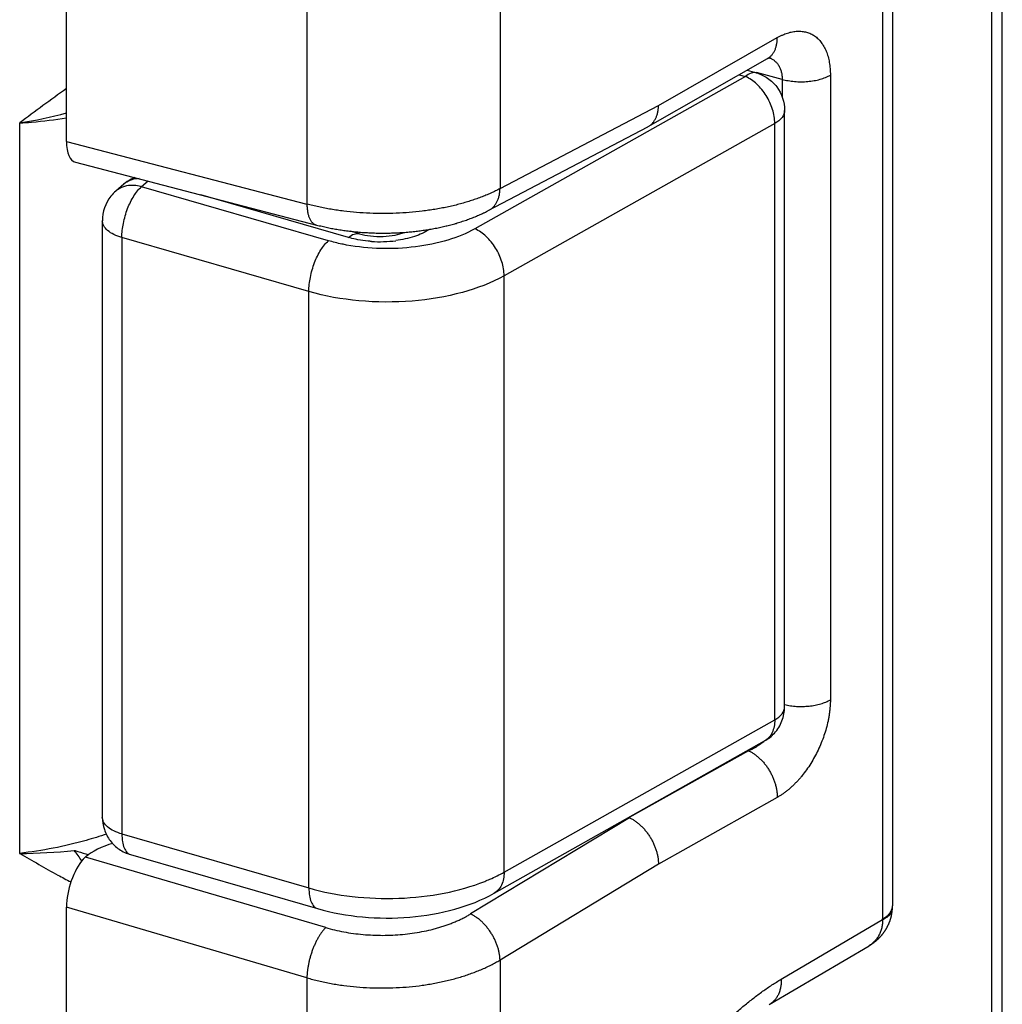
# Model space of a CAD drawing. Units: millimetres. Extents: x 645 to 1065, y -13 to 284.
# Drawn here: x 846 to 859, y 135 to 147 of the extents above; entities that cross this region are included whole.
import ezdxf

# ---------------------------------------------------------------- set-up
doc = ezdxf.new("R2010")
doc.units = ezdxf.units.MM
doc.header["$LTSCALE"] = 23.1
doc.layers.add('COMPONENTI_DI_ASSIEME', color=7, linetype='CONTINUOUS')

msp = doc.modelspace()

# ---------------------------------------------------------------- linework, layer by layer
at = {"layer": 'COMPONENTI_DI_ASSIEME', "color": 7, "linetype": 'Continuous'}
for p, q in [((846.543, 145.558), (846.543, 154.09)), ((858.503, 108.606), (858.503, 150.175)), ((857.099, 148.398), (857.099, 135.789)), ((853.978, 145.748), (855.501, 146.617)), ((855.501, 146.617), (855.504, 146.618)), ((855.504, 146.618), (855.506, 146.619)), ((855.506, 146.619), (855.508, 146.62)), ((855.508, 146.62), (855.51, 146.621)), ((855.51, 146.621), (855.512, 146.622)), ((855.512, 146.622), (855.514, 146.623)), ((855.243, 146.469), (855.36, 146.436)), ((855.721, 138.334), (855.721, 145.955)), ((846.657, 145.294), (849.74, 144.49)), ((847.274, 145.011), (847.174, 144.924)), ((851.67, 144.56), (851.686, 144.566)), ((851.686, 144.566), (851.702, 144.572)), ((851.702, 144.572), (851.718, 144.578)), ((851.718, 144.578), (851.734, 144.584)), ((851.734, 144.584), (851.75, 144.59)), ((851.75, 144.59), (851.766, 144.597)), ((851.766, 144.597), (851.782, 144.603)), ((851.782, 144.603), (851.797, 144.61)), ((851.797, 144.61), (851.813, 144.617)), ((851.813, 144.617), (851.828, 144.624)), ((851.828, 144.624), (851.844, 144.63)), ((851.844, 144.63), (851.859, 144.638)), ((851.859, 144.638), (851.874, 144.645)), ((851.897, 144.656), (851.912, 144.663)), ((847.001, 144.546), (847.001, 136.925)), ((849.74, 144.49), (849.757, 144.486)), ((849.757, 144.486), (849.774, 144.482)), ((849.774, 144.482), (849.792, 144.478)), ((849.792, 144.478), (849.809, 144.474)), ((849.809, 144.474), (849.826, 144.47)), ((849.826, 144.47), (849.843, 144.466)), ((849.843, 144.466), (849.86, 144.462)), ((849.86, 144.462), (849.878, 144.458)), ((849.878, 144.458), (849.895, 144.455)), ((849.895, 144.455), (849.912, 144.451)), ((849.912, 144.451), (849.93, 144.448)), ((849.93, 144.448), (849.947, 144.445)), ((849.947, 144.445), (849.964, 144.442)), ((849.964, 144.442), (849.982, 144.439)), ((849.982, 144.439), (849.999, 144.436)), ((849.999, 144.436), (850.017, 144.433)), ((851.17, 144.433), (851.187, 144.436)), ((851.187, 144.436), (851.205, 144.439)), ((851.205, 144.439), (851.222, 144.442)), ((851.222, 144.442), (851.24, 144.446)), ((851.24, 144.446), (851.257, 144.449)), ((851.257, 144.449), (851.275, 144.452)), ((851.275, 144.452), (851.292, 144.456)), ((851.292, 144.456), (851.309, 144.459)), ((851.309, 144.459), (851.326, 144.463)), ((851.326, 144.463), (851.344, 144.467)), ((851.344, 144.467), (851.361, 144.471)), ((851.361, 144.471), (851.378, 144.475)), ((851.378, 144.475), (851.395, 144.479)), ((851.421, 144.485), (851.438, 144.489)), ((851.438, 144.489), (851.454, 144.494)), ((851.454, 144.494), (851.471, 144.498)), ((851.471, 144.498), (851.488, 144.503)), ((851.488, 144.503), (851.505, 144.507)), ((851.538, 144.517), (851.555, 144.522)), ((851.555, 144.522), (851.572, 144.527)), ((851.572, 144.527), (851.588, 144.532)), ((851.588, 144.532), (851.605, 144.538)), ((851.605, 144.538), (851.621, 144.543)), ((851.621, 144.543), (851.637, 144.549)), ((851.637, 144.549), (851.654, 144.554)), ((851.654, 144.554), (851.67, 144.56)), ((850.017, 144.433), (850.035, 144.43)), ((850.035, 144.43), (850.052, 144.427)), ((850.052, 144.427), (850.07, 144.425)), ((850.07, 144.425), (850.087, 144.422)), ((850.087, 144.422), (850.105, 144.42)), ((850.105, 144.42), (850.123, 144.417)), ((850.123, 144.417), (850.141, 144.415)), ((850.141, 144.415), (850.158, 144.413)), ((850.158, 144.413), (850.176, 144.411)), ((850.286, 144.378), (850.173, 144.411)), ((850.176, 144.411), (850.194, 144.409)), ((850.194, 144.409), (850.212, 144.407)), ((850.212, 144.407), (850.23, 144.405)), ((850.23, 144.405), (850.247, 144.403)), ((850.247, 144.403), (850.265, 144.402)), ((850.265, 144.402), (850.283, 144.4)), ((850.283, 144.4), (850.301, 144.399)), ((850.301, 144.399), (850.319, 144.397)), ((850.319, 144.397), (850.337, 144.396)), ((850.337, 144.396), (850.355, 144.395)), ((850.355, 144.395), (850.373, 144.394)), ((850.373, 144.394), (850.391, 144.393)), ((850.391, 144.393), (850.409, 144.392)), ((850.409, 144.392), (850.427, 144.391)), ((850.427, 144.391), (850.445, 144.39)), ((850.445, 144.39), (850.463, 144.389)), ((850.463, 144.389), (850.481, 144.389)), ((850.481, 144.389), (850.499, 144.388)), ((850.499, 144.388), (850.517, 144.388)), ((850.517, 144.388), (850.535, 144.388)), ((850.535, 144.388), (850.553, 144.387)), ((850.553, 144.387), (850.571, 144.387)), ((850.571, 144.387), (850.589, 144.387)), ((850.589, 144.387), (850.607, 144.387)), ((850.607, 144.387), (850.625, 144.387)), ((850.625, 144.387), (850.643, 144.387)), ((850.643, 144.387), (850.661, 144.388)), ((850.661, 144.388), (850.679, 144.388)), ((850.679, 144.388), (850.697, 144.389)), ((850.697, 144.389), (850.715, 144.389)), ((850.715, 144.389), (850.733, 144.39)), ((850.733, 144.39), (850.751, 144.391)), ((850.751, 144.391), (850.769, 144.391)), ((850.769, 144.391), (850.787, 144.392)), ((850.787, 144.392), (850.805, 144.393)), ((850.832, 144.395), (850.85, 144.396)), ((850.85, 144.396), (850.868, 144.397)), ((850.868, 144.397), (850.886, 144.399)), ((850.886, 144.399), (850.904, 144.4)), ((850.904, 144.4), (850.922, 144.402)), ((850.922, 144.402), (850.94, 144.404)), ((850.94, 144.404), (850.958, 144.405)), ((850.958, 144.405), (850.975, 144.407)), ((850.975, 144.407), (850.993, 144.409)), ((850.993, 144.409), (851.011, 144.411)), ((851.011, 144.411), (851.029, 144.413)), ((851.029, 144.413), (851.046, 144.415)), ((851.046, 144.415), (851.064, 144.418)), ((851.064, 144.418), (851.082, 144.42)), ((851.082, 144.42), (851.1, 144.423)), ((851.1, 144.423), (851.117, 144.425)), ((851.117, 144.425), (851.135, 144.428)), ((851.135, 144.428), (851.152, 144.43)), ((851.152, 144.43), (851.17, 144.433)), ((852.007, 135.951), (855.466, 137.899)), ((847.362, 136.445), (849.752, 135.755)), ((846.543, 84.807), (846.543, 135.774)), ((855.525, 134.53), (856.8, 135.281))]:
    msp.add_line(p, q, dxfattribs=at)
at = {"layer": 'COMPONENTI_DI_ASSIEME', "color": 9, "linetype": 'Continuous'}
for p, q in [((852.084, 153.45), (852.084, 144.955)), ((849.616, 153.238), (849.616, 144.758)), ((858.369, 108.356), (858.369, 149.925)), ((856.974, 148.229), (856.974, 135.623)), ((854.109, 146.019), (855.627, 146.885)), ((855.221, 146.388), (851.762, 144.441)), ((855.141, 146.411), (855.221, 146.388)), ((855.36, 146.436), (855.359, 146.436)), ((855.689, 146.352), (855.36, 146.438)), ((855.689, 146.352), (855.689, 146.122)), ((856.306, 146.406), (856.306, 138.423)), ((852.084, 144.955), (854.109, 146.019)), ((845.945, 136.461), (845.945, 145.795)), ((855.595, 145.789), (852.136, 143.842)), ((855.595, 138.168), (855.595, 145.789)), ((846.543, 145.558), (849.616, 144.758)), ((847.585, 145.052), (847.501, 144.979)), ((849.891, 144.29), (847.501, 144.979)), ((850.147, 144.331), (848.26, 144.876)), ((847.251, 144.33), (847.251, 136.709)), ((849.641, 143.64), (847.251, 144.33)), ((852.136, 136.221), (852.136, 143.842)), ((849.641, 136.019), (849.641, 143.64)), ((852.136, 136.221), (855.595, 138.168)), ((855.26, 137.773), (853.736, 136.918)), ((855.627, 137.177), (854.109, 136.325)), ((853.739, 136.917), (851.708, 135.687)), ((847.251, 136.709), (849.641, 136.019)), ((849.857, 135.513), (846.786, 136.415)), ((854.109, 136.325), (852.084, 135.098)), ((849.616, 134.871), (846.543, 135.774)), ((855.678, 134.853), (856.974, 135.616)), ((852.084, 135.098), (852.084, 84.168)), ((849.616, 134.871), (849.616, 83.956))]:
    msp.add_line(p, q, dxfattribs=at)
at = {"layer": 'COMPONENTI_DI_ASSIEME', "color": 7, "linetype": 'Continuous'}
for points in [[(855.514, 146.623), (855.515, 146.624), (855.516, 146.624), (855.517, 146.625), (855.518, 146.625), (855.519, 146.626), (855.52, 146.626), (855.52, 146.626), (855.521, 146.627), (855.522, 146.627), (855.523, 146.627), (855.524, 146.628), (855.524, 146.628), (855.525, 146.628), (855.526, 146.629), (855.526, 146.629), (855.527, 146.629), (855.528, 146.629), (855.528, 146.63), (855.529, 146.63), (855.53, 146.63), (855.53, 146.63), (855.531, 146.631), (855.531, 146.631), (855.532, 146.631), (855.532, 146.631), (855.533, 146.631), (855.533, 146.632), (855.534, 146.632), (855.534, 146.632), (855.535, 146.632), (855.535, 146.632), (855.536, 146.632), (855.536, 146.632), (855.536, 146.633), (855.537, 146.633), (855.537, 146.633), (855.537, 146.633), (855.538, 146.633), (855.538, 146.633), (855.538, 146.633), (855.538, 146.633), (855.539, 146.633), (855.539, 146.633), (855.539, 146.633), (855.539, 146.633), (855.539, 146.633), (855.539, 146.633), (855.539, 146.633), (855.54, 146.633), (855.54, 146.633), (855.54, 146.633)], [(851.912, 144.663), (851.92, 144.667), (851.927, 144.671), (851.934, 144.675), (853.971, 145.744)], [(851.874, 144.645), (851.882, 144.648), (851.897, 144.656)], [(851.395, 144.479), (851.404, 144.481), (851.421, 144.485)], [(851.505, 144.507), (851.513, 144.51), (851.522, 144.512), (851.538, 144.517)], [(850.805, 144.393), (850.814, 144.394), (850.832, 144.395)], [(857.098, 135.75), (857.098, 135.753), (857.099, 135.756), (857.099, 135.759), (857.099, 135.763), (857.099, 135.766), (857.099, 135.769), (857.099, 135.773), (857.099, 135.776), (857.099, 135.779), (857.099, 135.782), (857.099, 135.786), (857.099, 135.789)], [(856.8, 135.281), (856.804, 135.283), (856.807, 135.285), (856.811, 135.287), (856.814, 135.289), (856.818, 135.291), (856.821, 135.294), (856.825, 135.296), (856.828, 135.298), (856.831, 135.3), (856.835, 135.303), (856.838, 135.305), (856.841, 135.307), (856.845, 135.31), (856.848, 135.312), (856.851, 135.314), (856.855, 135.317), (856.858, 135.319), (856.861, 135.321), (856.864, 135.324), (856.867, 135.326), (856.871, 135.329), (856.874, 135.331), (856.877, 135.334), (856.88, 135.336), (856.883, 135.339), (856.886, 135.341), (856.889, 135.344), (856.892, 135.346), (856.895, 135.349), (856.898, 135.351), (856.901, 135.354), (856.904, 135.357), (856.907, 135.359), (856.91, 135.362), (856.912, 135.365), (856.915, 135.367), (856.918, 135.37), (856.921, 135.373), (856.924, 135.375), (856.926, 135.378), (856.929, 135.381), (856.932, 135.383), (856.934, 135.386), (856.937, 135.389), (856.94, 135.392), (856.942, 135.395), (856.945, 135.397), (856.948, 135.4), (856.95, 135.403), (856.953, 135.406), (856.955, 135.409), (856.958, 135.412), (856.96, 135.414), (856.963, 135.417), (856.965, 135.42), (856.967, 135.423), (856.97, 135.426), (856.972, 135.429), (856.975, 135.432), (856.977, 135.435), (856.979, 135.438), (856.981, 135.441), (856.984, 135.444), (856.986, 135.447), (856.988, 135.45), (856.99, 135.453), (856.993, 135.456), (856.995, 135.459), (856.997, 135.462), (856.999, 135.465), (857.001, 135.468), (857.003, 135.471), (857.005, 135.474), (857.007, 135.477), (857.009, 135.48), (857.011, 135.483), (857.013, 135.486), (857.015, 135.49), (857.017, 135.493), (857.019, 135.496), (857.021, 135.499), (857.023, 135.502), (857.024, 135.505), (857.026, 135.509), (857.028, 135.512), (857.03, 135.515), (857.031, 135.518), (857.033, 135.521), (857.035, 135.525), (857.037, 135.528), (857.038, 135.531), (857.04, 135.534), (857.041, 135.538), (857.043, 135.541), (857.045, 135.544), (857.046, 135.547), (857.048, 135.551), (857.049, 135.554), (857.051, 135.557), (857.052, 135.561), (857.054, 135.564), (857.055, 135.567), (857.056, 135.571), (857.058, 135.574), (857.059, 135.577), (857.06, 135.581), (857.062, 135.584), (857.063, 135.587), (857.064, 135.591), (857.066, 135.594), (857.067, 135.597), (857.068, 135.601), (857.069, 135.604), (857.07, 135.608), (857.071, 135.611), (857.073, 135.614), (857.074, 135.618), (857.075, 135.621), (857.076, 135.625), (857.077, 135.628), (857.078, 135.631), (857.079, 135.635), (857.08, 135.638), (857.081, 135.642), (857.081, 135.645), (857.082, 135.649), (857.083, 135.652), (857.084, 135.656), (857.085, 135.659), (857.086, 135.663), (857.086, 135.666), (857.087, 135.669), (857.088, 135.673), (857.089, 135.676), (857.089, 135.68), (857.09, 135.683), (857.091, 135.687), (857.091, 135.69), (857.092, 135.694), (857.092, 135.697), (857.093, 135.701), (857.093, 135.704), (857.094, 135.708), (857.094, 135.711), (857.095, 135.715), (857.095, 135.718), (857.096, 135.722), (857.096, 135.725), (857.096, 135.729), (857.097, 135.732), (857.097, 135.736), (857.097, 135.74), (857.098, 135.743), (857.098, 135.747), (857.098, 135.75)]]:
    msp.add_lwpolyline(points, dxfattribs=at)
at = {"layer": 'COMPONENTI_DI_ASSIEME', "color": 9, "linetype": 'Continuous'}
for centre, radius, start, end in [((844.927, 151.995), 6.283, 279.3236, 284.9061), ((847.358, 144.711), 0.282, 125.4231, 130.8885), ((847.458, 144.798), 0.282, 125.4231, 130.8885), ((850.547, 145.851), 1.574, 266.1131, 277.4995), ((845.894, 143.63), 7.17, 270.4047, 275.9851), ((841.17, 132.325), 6.882, 35.9709, 37.3387), ((856.854, 135.623), 0.12, 356.3889, 359.9509)]:
    msp.add_arc(centre, radius, start, end, dxfattribs=at)
at = {"layer": 'COMPONENTI_DI_ASSIEME', "color": 7, "linetype": 'Continuous'}
for centre, radius, start, end in [((853.871, 145.935), 0.215, 297.7129, 299.6851), ((847.606, 144.624), 0.51, 111.6833, 117.9561), ((847.5, 144.547), 0.498, 141.387, 180.1475), ((847.502, 144.546), 0.5, 130.9408, 141.4899), ((855.222, 138.334), 0.499, 299.2565, 317.5376)]:
    msp.add_arc(centre, radius, start, end, dxfattribs=at)
for centre, major_axis, ratio, start_param, end_param in [((846.793, 145.775), (0.139, 0.481), 0.432897, -4.12415, -3.130212), ((844.051, 131.058), (9.694, 5.854), 0.030402, 0.020288, 0.027226), ((847.622, 136.124), (1, 0.003), 0.53375, 2.076968, 2.559788), ((846.793, 135.991), (0.139, 0.48), 0.433132, 0.736774, 2.158576)]:
    msp.add_ellipse(centre, major_axis=major_axis, ratio=ratio, start_param=start_param, end_param=end_param, dxfattribs=at)
at = {"layer": 'COMPONENTI_DI_ASSIEME', "color": 9, "linetype": 'Continuous'}
for points, knots in [([(855.627, 146.885), (855.638, 146.891), (855.66, 146.903), (855.693, 146.918), (855.725, 146.932), (855.758, 146.943), (855.79, 146.953), (855.822, 146.96), (855.853, 146.964), (855.884, 146.967), (855.914, 146.967), (855.944, 146.966), (855.973, 146.961), (856.001, 146.955), (856.028, 146.946), (856.055, 146.935), (856.08, 146.922), (856.104, 146.907), (856.128, 146.889), (856.15, 146.87), (856.17, 146.848), (856.19, 146.824), (856.208, 146.798), (856.224, 146.771), (856.24, 146.741), (856.253, 146.71), (856.265, 146.677), (856.276, 146.642), (856.285, 146.606), (856.293, 146.568), (856.298, 146.529), (856.303, 146.489), (856.305, 146.448), (856.306, 146.42), (856.306, 146.406)], [0, 0, 0, 0, 0.035047, 0.069157, 0.10234, 0.134615, 0.166012, 0.196571, 0.226346, 0.2554, 0.283809, 0.311662, 0.33906, 0.366113, 0.39294, 0.419667, 0.446423, 0.473339, 0.500541, 0.528153, 0.556288, 0.585051, 0.614533, 0.644815, 0.675963, 0.708031, 0.741058, 0.775071, 0.810087, 0.84611, 0.883133, 0.92114, 0.960107, 1, 1, 1, 1]), ([(855.5, 146.616), (855.505, 146.619), (855.515, 146.625), (855.529, 146.635), (855.542, 146.647), (855.554, 146.66), (855.566, 146.673), (855.576, 146.688), (855.586, 146.704), (855.598, 146.727), (855.61, 146.758), (855.62, 146.798), (855.626, 146.84), (855.627, 146.87), (855.627, 146.885)], [0, 0, 0, 0, 0.055305, 0.110826, 0.166776, 0.223355, 0.280752, 0.339139, 0.398667, 0.459466, 0.585232, 0.717115, 0.855383, 1, 1, 1, 1]), ([(855.525, 146.628), (855.531, 146.626), (855.543, 146.621), (855.561, 146.611), (855.578, 146.601), (855.594, 146.589), (855.608, 146.575), (855.622, 146.561), (855.635, 146.545), (855.646, 146.527), (855.656, 146.509), (855.665, 146.489), (855.673, 146.469), (855.679, 146.447), (855.684, 146.425), (855.688, 146.393), (855.689, 146.369), (855.689, 146.352)], [0, 0, 0, 0, 0.058433, 0.116479, 0.174334, 0.23221, 0.290325, 0.348902, 0.408163, 0.468319, 0.529567, 0.592083, 0.656016, 0.721488, 0.788588, 0.857374, 1, 1, 1, 1]), ([(855.359, 146.436), (855.337, 146.442), (855.284, 146.436), (855.242, 146.407), (855.221, 146.388)], [0, 0, 0, 0, 0.44104, 1, 1, 1, 1]), ([(855.595, 145.789), (855.595, 145.849), (855.573, 145.974), (855.493, 146.147), (855.375, 146.293), (855.274, 146.365), (855.221, 146.388)], [0, 0, 0, 0, 0.244159, 0.507284, 0.766462, 1, 1, 1, 1]), ([(855.689, 146.352), (855.701, 146.349), (855.727, 146.343), (855.766, 146.335), (855.806, 146.329), (855.848, 146.324), (855.889, 146.322), (855.932, 146.321), (855.974, 146.322), (856.016, 146.324), (856.057, 146.329), (856.097, 146.335), (856.136, 146.343), (856.174, 146.352), (856.21, 146.363), (856.244, 146.376), (856.276, 146.39), (856.296, 146.4), (856.306, 146.406)], [0, 0, 0, 0, 0.061554, 0.124799, 0.189421, 0.255093, 0.321469, 0.388197, 0.45492, 0.52128, 0.586926, 0.651514, 0.714714, 0.776216, 0.835733, 0.893008, 0.947822, 1, 1, 1, 1]), ([(855.721, 145.955), (855.721, 145.924), (855.69, 145.852), (855.63, 145.809), (855.595, 145.789)], [0, 0, 0, 0, 0.438513, 1, 1, 1, 1]), ([(845.945, 145.795), (845.996, 145.797), (846.196, 145.811), (846.396, 145.836), (846.544, 145.861)], [0, 0, 0, 0, 0.253941, 1, 1, 1, 1]), ([(847.47, 145.083), (847.439, 145.083), (847.376, 145.073), (847.32, 145.045), (847.295, 145.028)], [0, 0, 0, 0, 0.513286, 1, 1, 1, 1]), ([(847.389, 144.997), (847.354, 144.998), (847.285, 144.99), (847.222, 144.96), (847.195, 144.941)], [0, 0, 0, 0, 0.515087, 1, 1, 1, 1]), ([(847.251, 144.33), (847.251, 144.391), (847.266, 144.517), (847.318, 144.698), (847.395, 144.857), (847.463, 144.947), (847.501, 144.979)], [0, 0, 0, 0, 0.25726, 0.531807, 0.78915, 1, 1, 1, 1]), ([(847.501, 144.979), (847.492, 144.982), (847.455, 144.992), (847.417, 144.996), (847.389, 144.997)], [0, 0, 0, 0, 0.255907, 1, 1, 1, 1]), ([(852.084, 144.955), (852.065, 144.945), (852.026, 144.925), (851.966, 144.897), (851.904, 144.87), (851.839, 144.845), (851.772, 144.82), (851.703, 144.797), (851.632, 144.776), (851.559, 144.755), (851.484, 144.737), (851.408, 144.72), (851.33, 144.704), (851.251, 144.69), (851.171, 144.678), (851.062, 144.663), (850.924, 144.649), (850.756, 144.639), (850.588, 144.636), (850.419, 144.64), (850.252, 144.65), (850.114, 144.664), (850.005, 144.679), (849.924, 144.691), (849.845, 144.705), (849.767, 144.721), (849.691, 144.738), (849.641, 144.751), (849.616, 144.758)], [0, 0, 0, 0, 0.025507, 0.051723, 0.07863, 0.106204, 0.134422, 0.163255, 0.192672, 0.222641, 0.253128, 0.284096, 0.315506, 0.347318, 0.379492, 0.411985, 0.47775, 0.544261, 0.611151, 0.678052, 0.744592, 0.810405, 0.842929, 0.875139, 0.906991, 0.938445, 0.969461, 1, 1, 1, 1]), ([(851.942, 144.678), (851.947, 144.681), (851.957, 144.687), (851.972, 144.698), (851.987, 144.709), (852, 144.722), (852.013, 144.736), (852.024, 144.752), (852.035, 144.768), (852.048, 144.791), (852.061, 144.823), (852.074, 144.865), (852.081, 144.909), (852.083, 144.94), (852.084, 144.955)], [0, 0, 0, 0, 0.055565, 0.111339, 0.167527, 0.224324, 0.281912, 0.340457, 0.400105, 0.460981, 0.586747, 0.718399, 0.856172, 1, 1, 1, 1]), ([(849.616, 144.758), (849.616, 144.749), (849.616, 144.731), (849.618, 144.706), (849.621, 144.681), (849.625, 144.658), (849.629, 144.635), (849.635, 144.615), (849.641, 144.595), (849.648, 144.577), (849.656, 144.56), (849.665, 144.545), (849.674, 144.532), (849.685, 144.521), (849.696, 144.511), (849.705, 144.504), (849.713, 144.5), (849.719, 144.497), (849.726, 144.494), (849.73, 144.493), (849.732, 144.492)], [0, 0, 0, 0, 0.086419, 0.16993, 0.250338, 0.327472, 0.401196, 0.471409, 0.538052, 0.601117, 0.660653, 0.716779, 0.769695, 0.819692, 0.867165, 0.912615, 0.93478, 0.956673, 0.978383, 1, 1, 1, 1]), ([(847.251, 144.33), (847.216, 144.34), (847.151, 144.364), (847.07, 144.414), (847.016, 144.475), (847.001, 144.523), (847.001, 144.546)], [0, 0, 0, 0, 0.314461, 0.585982, 0.80935, 1, 1, 1, 1]), ([(851.762, 144.441), (851.654, 144.38), (851.406, 144.282), (850.999, 144.2), (850.562, 144.179), (850.267, 144.209), (850.123, 144.235)], [0, 0, 0, 0, 0.221446, 0.47246, 0.737645, 1, 1, 1, 1]), ([(852.136, 143.842), (852.136, 143.902), (852.114, 144.027), (852.034, 144.2), (851.916, 144.346), (851.815, 144.418), (851.762, 144.441)], [0, 0, 0, 0, 0.24434, 0.507516, 0.766527, 1, 1, 1, 1]), ([(850.147, 144.331), (850.169, 144.35), (850.211, 144.379), (850.265, 144.385), (850.286, 144.378)], [0, 0, 0, 0, 0.559343, 1, 1, 1, 1]), ([(850.268, 144.303), (850.258, 144.305), (850.217, 144.313), (850.177, 144.323), (850.147, 144.331)], [0, 0, 0, 0, 0.255743, 1, 1, 1, 1]), ([(851.181, 144.433), (851.122, 144.395), (850.982, 144.333), (850.833, 144.302), (850.753, 144.291)], [0, 0, 0, 0, 0.463665, 1, 1, 1, 1]), ([(849.641, 143.64), (849.641, 143.701), (849.656, 143.827), (849.707, 144.008), (849.784, 144.167), (849.853, 144.257), (849.891, 144.29)], [0, 0, 0, 0, 0.257207, 0.531638, 0.789019, 1, 1, 1, 1]), ([(850.123, 144.235), (850.103, 144.239), (850.025, 144.254), (849.947, 144.273), (849.891, 144.29)], [0, 0, 0, 0, 0.255702, 1, 1, 1, 1]), ([(850.441, 144.281), (850.426, 144.282), (850.368, 144.287), (850.311, 144.295), (850.268, 144.303)], [0, 0, 0, 0, 0.253631, 1, 1, 1, 1]), ([(852.136, 143.842), (851.97, 143.748), (851.583, 143.603), (850.953, 143.5), (850.289, 143.503), (849.849, 143.58), (849.641, 143.64)], [0, 0, 0, 0, 0.224103, 0.479604, 0.74589, 1, 1, 1, 1]), ([(856.306, 138.423), (856.306, 138.408), (856.305, 138.379), (856.302, 138.335), (856.298, 138.29), (856.292, 138.244), (856.285, 138.198), (856.273, 138.136), (856.254, 138.058), (856.225, 137.965), (856.19, 137.872), (856.15, 137.782), (856.105, 137.694), (856.056, 137.609), (856.002, 137.529), (855.954, 137.467), (855.915, 137.419), (855.885, 137.385), (855.854, 137.353), (855.822, 137.322), (855.791, 137.293), (855.758, 137.266), (855.726, 137.241), (855.693, 137.217), (855.661, 137.196), (855.638, 137.183), (855.627, 137.177)], [0, 0, 0, 0, 0.029426, 0.059457, 0.090058, 0.121186, 0.152797, 0.184844, 0.250032, 0.316338, 0.383318, 0.450523, 0.517508, 0.583839, 0.649107, 0.712929, 0.744192, 0.774968, 0.80522, 0.834916, 0.864024, 0.89252, 0.920382, 0.94759, 0.974132, 1, 1, 1, 1]), ([(855.721, 138.362), (855.733, 138.359), (855.758, 138.354), (855.796, 138.348), (855.835, 138.343), (855.875, 138.34), (855.914, 138.338), (855.954, 138.339), (855.994, 138.34), (856.033, 138.344), (856.072, 138.348), (856.11, 138.355), (856.147, 138.363), (856.182, 138.372), (856.216, 138.383), (856.248, 138.395), (856.278, 138.408), (856.296, 138.418), (856.306, 138.423)], [0, 0, 0, 0, 0.062925, 0.127212, 0.192568, 0.258689, 0.325262, 0.391967, 0.458486, 0.5245, 0.589697, 0.653775, 0.716444, 0.777431, 0.836488, 0.89339, 0.947945, 1, 1, 1, 1]), ([(855.595, 138.168), (855.63, 138.188), (855.69, 138.231), (855.721, 138.303), (855.721, 138.334)], [0, 0, 0, 0, 0.561487, 1, 1, 1, 1]), ([(855.595, 138.168), (855.595, 138.112), (855.581, 138.029), (855.525, 137.941), (855.487, 137.91), (855.466, 137.898)], [0, 0, 0, 0, 0.539117, 0.776263, 1, 1, 1, 1]), ([(855.456, 137.893), (855.449, 137.887), (855.421, 137.863), (855.391, 137.841), (855.368, 137.827)], [0, 0, 0, 0, 0.254617, 1, 1, 1, 1]), ([(855.368, 137.827), (855.36, 137.821), (855.325, 137.801), (855.288, 137.783), (855.26, 137.773)], [0, 0, 0, 0, 0.257088, 1, 1, 1, 1]), ([(855.26, 137.773), (855.273, 137.767), (855.297, 137.754), (855.333, 137.732), (855.368, 137.705), (855.402, 137.675), (855.435, 137.643), (855.466, 137.607), (855.495, 137.569), (855.521, 137.528), (855.545, 137.486), (855.567, 137.443), (855.585, 137.398), (855.6, 137.354), (855.612, 137.309), (855.621, 137.264), (855.626, 137.22), (855.627, 137.191), (855.627, 137.177)], [0, 0, 0, 0, 0.055654, 0.113455, 0.173252, 0.23484, 0.297964, 0.362334, 0.427628, 0.493506, 0.559614, 0.625593, 0.691086, 0.755748, 0.819253, 0.881299, 0.941622, 1, 1, 1, 1]), ([(847.251, 136.709), (847.216, 136.719), (847.151, 136.743), (847.07, 136.793), (847.015, 136.854), (847.001, 136.903), (847.001, 136.925)], [0, 0, 0, 0, 0.314648, 0.586171, 0.809393, 1, 1, 1, 1]), ([(847.055, 136.708), (846.969, 136.679), (846.607, 136.566), (846.232, 136.495), (845.945, 136.461)], [0, 0, 0, 0, 0.23907, 1, 1, 1, 1]), ([(847.251, 136.709), (847.251, 136.676), (847.255, 136.615), (847.275, 136.535), (847.309, 136.474), (847.345, 136.45), (847.362, 136.445)], [0, 0, 0, 0, 0.325282, 0.600102, 0.819345, 1, 1, 1, 1]), ([(845.945, 136.461), (846.107, 136.367), (846.323, 136.243), (846.543, 136.125), (846.599, 136.096)], [0, 0, 0, 0, 0.749299, 1, 1, 1, 1]), ([(851.888, 136.104), (851.91, 136.112), (851.995, 136.148), (852.077, 136.188), (852.136, 136.221)], [0, 0, 0, 0, 0.259766, 1, 1, 1, 1]), ([(852.136, 136.221), (852.136, 136.165), (852.122, 136.082), (852.066, 135.993), (852.028, 135.963), (852.007, 135.951)], [0, 0, 0, 0, 0.539223, 0.776441, 1, 1, 1, 1]), ([(849.641, 136.019), (849.822, 135.967), (850.204, 135.895), (850.787, 135.873), (851.359, 135.936), (851.722, 136.037), (851.888, 136.104)], [0, 0, 0, 0, 0.247652, 0.508308, 0.764422, 1, 1, 1, 1]), ([(849.641, 136.019), (849.641, 135.986), (849.645, 135.925), (849.665, 135.845), (849.699, 135.784), (849.734, 135.76), (849.752, 135.755)], [0, 0, 0, 0, 0.325454, 0.600252, 0.819374, 1, 1, 1, 1]), ([(856.974, 135.623), (856.984, 135.629), (856.998, 135.637), (857.015, 135.65), (857.027, 135.659), (857.039, 135.669), (857.049, 135.679), (857.058, 135.689), (857.07, 135.703), (857.079, 135.718), (857.087, 135.732), (857.091, 135.744), (857.095, 135.755), (857.097, 135.766), (857.099, 135.777), (857.099, 135.785), (857.099, 135.789)], [0, 0, 0, 0, 0.153597, 0.226895, 0.297844, 0.366467, 0.432809, 0.496939, 0.558954, 0.67709, 0.733623, 0.788719, 0.842622, 0.895605, 0.947962, 1, 1, 1, 1]), ([(849.857, 135.513), (849.894, 135.502), (849.971, 135.482), (850.089, 135.457), (850.21, 135.438), (850.334, 135.424), (850.46, 135.416), (850.586, 135.413), (850.713, 135.416), (850.838, 135.425), (850.962, 135.44), (851.083, 135.46), (851.182, 135.481), (851.258, 135.501), (851.314, 135.517), (851.369, 135.534), (851.422, 135.552), (851.474, 135.572), (851.524, 135.593), (851.573, 135.614), (851.62, 135.637), (851.665, 135.661), (851.694, 135.678), (851.708, 135.687)], [0, 0, 0, 0, 0.061554, 0.124716, 0.189193, 0.254672, 0.320828, 0.387324, 0.45382, 0.519977, 0.585459, 0.649939, 0.713107, 0.744108, 0.774673, 0.804769, 0.834365, 0.863431, 0.891943, 0.919876, 0.947207, 0.973921, 1, 1, 1, 1]), ([(852.084, 135.098), (852.083, 135.112), (852.081, 135.141), (852.075, 135.184), (852.066, 135.228), (852.053, 135.272), (852.036, 135.316), (852.017, 135.36), (851.995, 135.402), (851.97, 135.444), (851.943, 135.484), (851.914, 135.521), (851.883, 135.557), (851.85, 135.589), (851.816, 135.619), (851.781, 135.645), (851.745, 135.668), (851.72, 135.681), (851.708, 135.687)], [0, 0, 0, 0, 0.057653, 0.117374, 0.178942, 0.242093, 0.306521, 0.371895, 0.437861, 0.504054, 0.570105, 0.635646, 0.700321, 0.763792, 0.825748, 0.885913, 0.944056, 1, 1, 1, 1]), ([(856.974, 135.616), (856.978, 135.618), (856.988, 135.622), (857.001, 135.629), (857.013, 135.636), (857.025, 135.644), (857.036, 135.652), (857.046, 135.66), (857.055, 135.668), (857.064, 135.676), (857.071, 135.685), (857.078, 135.694), (857.084, 135.703), (857.088, 135.712), (857.092, 135.721), (857.095, 135.731), (857.097, 135.74), (857.098, 135.747), (857.098, 135.75)], [0, 0, 0, 0, 0.080584, 0.158458, 0.233603, 0.306021, 0.375734, 0.44279, 0.507262, 0.569254, 0.628903, 0.686382, 0.7419, 0.795704, 0.848082, 0.899353, 0.949868, 1, 1, 1, 1]), ([(849.857, 135.513), (849.853, 135.509), (849.845, 135.501), (849.834, 135.489), (849.822, 135.475), (849.811, 135.461), (849.799, 135.445), (849.788, 135.429), (849.777, 135.412), (849.762, 135.388), (849.745, 135.357), (849.725, 135.317), (849.706, 135.275), (849.688, 135.232), (849.673, 135.187), (849.659, 135.141), (849.646, 135.095), (849.636, 135.049), (849.628, 135.003), (849.621, 134.958), (849.617, 134.914), (849.616, 134.885), (849.616, 134.871)], [0, 0, 0, 0, 0.023582, 0.048113, 0.073575, 0.09994, 0.127178, 0.155253, 0.184124, 0.213748, 0.275056, 0.338767, 0.404429, 0.471559, 0.539654, 0.608196, 0.676661, 0.744527, 0.811279, 0.87642, 0.939474, 1, 1, 1, 1]), ([(856.974, 135.616), (856.974, 135.598), (856.972, 135.562), (856.964, 135.518), (856.956, 135.485), (856.948, 135.461), (856.938, 135.438), (856.927, 135.416), (856.915, 135.395), (856.902, 135.374), (856.887, 135.355), (856.871, 135.337), (856.854, 135.321), (856.836, 135.305), (856.817, 135.291), (856.804, 135.283), (856.797, 135.279)], [0, 0, 0, 0, 0.135745, 0.267278, 0.331588, 0.394985, 0.457542, 0.519346, 0.580494, 0.641095, 0.701263, 0.761121, 0.820796, 0.880415, 0.940108, 1, 1, 1, 1]), ([(849.616, 134.871), (849.641, 134.864), (849.691, 134.85), (849.767, 134.831), (849.845, 134.814), (849.924, 134.799), (850.005, 134.785), (850.113, 134.769), (850.252, 134.754), (850.419, 134.743), (850.588, 134.74), (850.757, 134.744), (850.924, 134.756), (851.062, 134.771), (851.171, 134.788), (851.251, 134.802), (851.33, 134.818), (851.408, 134.835), (851.484, 134.854), (851.559, 134.875), (851.632, 134.898), (851.703, 134.922), (851.772, 134.947), (851.839, 134.975), (851.904, 135.003), (851.966, 135.033), (852.026, 135.065), (852.065, 135.087), (852.084, 135.098)], [0, 0, 0, 0, 0.030558, 0.061557, 0.092965, 0.124743, 0.156854, 0.189258, 0.254783, 0.320991, 0.387542, 0.454093, 0.520298, 0.585819, 0.618221, 0.650329, 0.682104, 0.713507, 0.744504, 0.775057, 0.805135, 0.834705, 0.863738, 0.892208, 0.920089, 0.94736, 0.974002, 1, 1, 1, 1]), ([(855.678, 128.481), (855.639, 128.459), (855.56, 128.419), (855.441, 128.365), (855.323, 128.319), (855.205, 128.281), (855.089, 128.251), (854.973, 128.228), (854.86, 128.214), (854.767, 128.208), (854.693, 128.208), (854.639, 128.21), (854.585, 128.214), (854.532, 128.22), (854.48, 128.228), (854.428, 128.238), (854.377, 128.25), (854.327, 128.264), (854.277, 128.28), (854.229, 128.298), (854.181, 128.319), (854.134, 128.341), (854.088, 128.365), (854.043, 128.391), (853.999, 128.419), (853.956, 128.449), (853.914, 128.48), (853.873, 128.514), (853.833, 128.55), (853.794, 128.587), (853.757, 128.627), (853.72, 128.668), (853.685, 128.711), (853.639, 128.771), (853.585, 128.851), (853.535, 128.935), (853.498, 129.005), (853.463, 129.079), (853.421, 129.176), (853.378, 129.296), (853.34, 129.423), (853.307, 129.555), (853.281, 129.692), (853.26, 129.835), (853.245, 129.981), (853.236, 130.132), (853.234, 130.286), (853.237, 130.444), (853.246, 130.605), (853.261, 130.768), (853.281, 130.934), (853.308, 131.101), (853.341, 131.27), (853.379, 131.439), (853.422, 131.61), (853.471, 131.78), (853.526, 131.949), (853.586, 132.118), (853.65, 132.286), (853.72, 132.453), (853.794, 132.617), (853.873, 132.779), (853.955, 132.938), (854.042, 133.094), (854.133, 133.247), (854.228, 133.396), (854.326, 133.541), (854.427, 133.681), (854.531, 133.817), (854.637, 133.948), (854.746, 134.073), (854.858, 134.193), (854.971, 134.307), (855.086, 134.414), (855.202, 134.516), (855.32, 134.61), (855.438, 134.699), (855.557, 134.78), (855.638, 134.83), (855.678, 134.853)], [0, 0, 0, 0, 0.014504, 0.028619, 0.042351, 0.055711, 0.068712, 0.081374, 0.09372, 0.105779, 0.111712, 0.117586, 0.123407, 0.129178, 0.134907, 0.140598, 0.146257, 0.151891, 0.157506, 0.163108, 0.168705, 0.174301, 0.179905, 0.185522, 0.19116, 0.196824, 0.202521, 0.208258, 0.21404, 0.219872, 0.225762, 0.231713, 0.237731, 0.243821, 0.25623, 0.268974, 0.27548, 0.282079, 0.295564, 0.309446, 0.323734, 0.338435, 0.353551, 0.369078, 0.38501, 0.401337, 0.418046, 0.43512, 0.452541, 0.470287, 0.488336, 0.506661, 0.525238, 0.544037, 0.563029, 0.582185, 0.601473, 0.620863, 0.640323, 0.659822, 0.679328, 0.69881, 0.718237, 0.737578, 0.756805, 0.775888, 0.7948, 0.813513, 0.832001, 0.850241, 0.86821, 0.885886, 0.903249, 0.920281, 0.936966, 0.953291, 0.969244, 0.984816, 1, 1, 1, 1]), ([(855.678, 134.853), (855.678, 134.836), (855.677, 134.809), (855.674, 134.775), (855.668, 134.742), (855.661, 134.711), (855.651, 134.681), (855.642, 134.66), (855.632, 134.64), (855.621, 134.621), (855.609, 134.603), (855.595, 134.587), (855.581, 134.572), (855.566, 134.558), (855.55, 134.546), (855.539, 134.538), (855.533, 134.535)], [0, 0, 0, 0, 0.144945, 0.21502, 0.283462, 0.415433, 0.479088, 0.541251, 0.602012, 0.661481, 0.719792, 0.777099, 0.833575, 0.889413, 0.944816, 1, 1, 1, 1])]:
    msp.add_open_spline(points, degree=3, knots=knots, dxfattribs=at)
at = {"layer": 'COMPONENTI_DI_ASSIEME', "color": 7, "linetype": 'Continuous'}
for points, knots in [([(855.359, 146.436), (855.41, 146.421), (855.509, 146.374), (855.666, 146.226), (855.721, 146.061), (855.721, 145.955)], [0, 0, 0, 0, 0.252016, 0.503304, 1, 1, 1, 1]), ([(853.978, 145.748), (853.983, 145.751), (853.993, 145.757), (854.007, 145.768), (854.02, 145.779), (854.033, 145.792), (854.044, 145.806), (854.055, 145.821), (854.065, 145.837), (854.077, 145.86), (854.09, 145.891), (854.1, 145.931), (854.107, 145.974), (854.109, 146.004), (854.109, 146.019)], [0, 0, 0, 0, 0.055381, 0.111012, 0.167094, 0.223819, 0.281362, 0.339887, 0.399534, 0.460426, 0.586266, 0.718033, 0.855963, 1, 1, 1, 1]), ([(850.286, 144.378), (850.332, 144.365), (850.433, 144.347), (850.587, 144.341), (850.734, 144.357), (850.825, 144.382), (850.863, 144.397)], [0, 0, 0, 0, 0.245561, 0.522615, 0.789126, 1, 1, 1, 1]), ([(855.59, 137.997), (855.632, 138.042), (855.698, 138.149), (855.721, 138.273), (855.721, 138.334)], [0, 0, 0, 0, 0.500494, 1, 1, 1, 1]), ([(847.001, 136.926), (847.001, 136.872), (847.019, 136.764), (847.07, 136.667), (847.102, 136.624)], [0, 0, 0, 0, 0.50031, 1, 1, 1, 1]), ([(853.739, 136.917), (853.751, 136.911), (853.776, 136.898), (853.811, 136.875), (853.846, 136.849), (853.88, 136.819), (853.913, 136.786), (853.944, 136.751), (853.973, 136.713), (854, 136.673), (854.024, 136.631), (854.046, 136.588), (854.064, 136.544), (854.08, 136.5), (854.092, 136.455), (854.102, 136.411), (854.107, 136.368), (854.109, 136.339), (854.109, 136.325)], [0, 0, 0, 0, 0.055858, 0.11388, 0.173901, 0.235702, 0.299018, 0.363549, 0.428964, 0.494918, 0.561051, 0.627, 0.692406, 0.756923, 0.820222, 0.882003, 0.942002, 1, 1, 1, 1]), ([(847.102, 136.624), (847.134, 136.581), (847.213, 136.506), (847.311, 136.46), (847.362, 136.445)], [0, 0, 0, 0, 0.499411, 1, 1, 1, 1]), ([(846.642, 136.5), (846.657, 136.495), (846.717, 136.476), (846.778, 136.458), (846.824, 136.444)], [0, 0, 0, 0, 0.245653, 1, 1, 1, 1]), ([(846.786, 136.415), (846.78, 136.411), (846.77, 136.402), (846.761, 136.392), (846.756, 136.387)], [0, 0, 0, 0, 0.493571, 1, 1, 1, 1]), ([(849.752, 135.755), (849.939, 135.701), (850.332, 135.632), (850.926, 135.629), (851.497, 135.727), (851.851, 135.863), (852.007, 135.951)], [0, 0, 0, 0, 0.252395, 0.513428, 0.767156, 1, 1, 1, 1])]:
    msp.add_open_spline(points, degree=3, knots=knots, dxfattribs=at)
at = {"layer": 'COMPONENTI_DI_ASSIEME', "color": 9, "linetype": 'Continuous'}
msp.add_open_spline([(846.543, 146.233), (846.341, 146.091), (846.143, 145.942), (845.945, 145.795)], degree=3, dxfattribs=at)
at = {"layer": 'COMPONENTI_DI_ASSIEME', "color": 7, "linetype": 'Continuous'}
msp.add_open_spline([(847.367, 145.074), (847.334, 145.057), (847.302, 145.036), (847.274, 145.011)], degree=3, dxfattribs=at)

doc.saveas('drawing.dxf')
